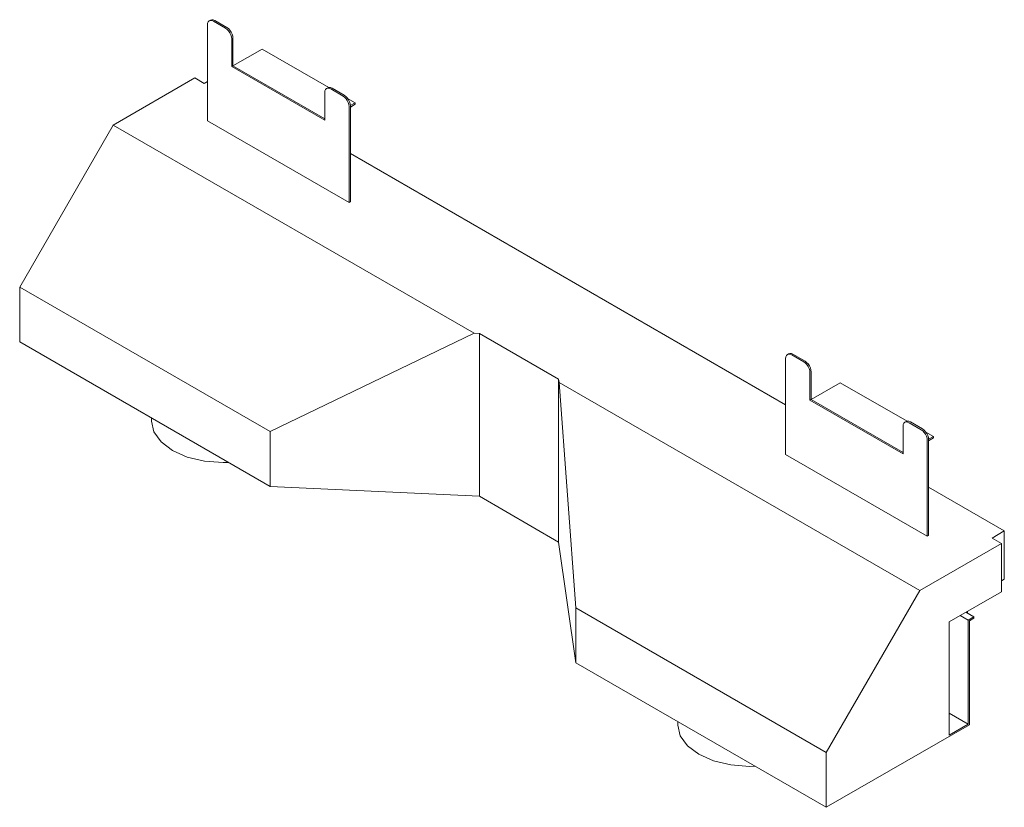
# Model space of a CAD drawing. Units: inches. Extents: x -573 to -411, y -2 to 277.
# Drawn here: x -445 to -411, y 249 to 277 of the extents above; entities that cross this region are included whole.
import ezdxf

# ---------------------------------------------------------------- set-up
doc = ezdxf.new("R2010")
doc.units = ezdxf.units.IN
doc.header["$MEASUREMENT"] = 0
doc.layers.add('A-GENM', color=13, linetype='Continuous', lineweight=9)

# ---------------------------------------------------------------- blocks, each defined once
blk = doc.blocks.new('HDKPD36 - DL36-TV Kit -Heat distribution - HDKPD36 - DL36-TV Kit -Heat distribution-V2-DWG 1')
at = {"layer": 'A-GENM'}
for p, q in [((-333.278, 276.762), (-333.322, 276.736)), ((-332.748, 276.476), (-333.172, 276.721)), ((-333.128, 276.747), (-332.704, 276.502)), ((-333.384, 276.599), (-333.384, 273.246)), ((-332.536, 275.139), (-332.536, 276.109)), ((-332.492, 276.135), (-332.492, 275.165)), ((-331.476, 275.751), (-332.492, 275.165)), ((-331.476, 275.751), (-329.145, 274.406)), ((-332.492, 275.165), (-332.536, 275.139)), ((-329.286, 273.262), (-332.536, 275.139)), ((-329.286, 273.313), (-332.492, 275.165)), ((-332.492, 275.165), (-329.286, 273.313)), ((-336.67, 273.095), (-333.822, 274.739)), ((-333.494, 274.55), (-333.822, 274.739)), ((-333.384, 274.614), (-333.494, 274.55)), ((-329.286, 274.233), (-329.286, 273.262)), ((-329.18, 274.395), (-329.224, 274.37)), ((-328.65, 274.11), (-329.074, 274.355)), ((-329.03, 274.381), (-328.606, 274.136)), ((-328.49, 274.028), (-328.225, 273.875)), ((-328.438, 270.39), (-328.438, 273.743)), ((-328.395, 273.777), (-328.225, 273.875)), ((-328.394, 273.726), (-328.225, 273.824)), ((-328.394, 273.769), (-328.394, 270.416)), ((-328.225, 273.875), (-328.225, 273.824)), ((-333.384, 273.246), (-328.438, 270.39)), ((-339.935, 267.441), (-336.67, 273.095)), ((-324.078, 265.825), (-336.67, 273.095)), ((-313.203, 263.33), (-328.394, 272.1)), ((-328.394, 270.416), (-328.438, 270.39)), ((-339.935, 265.527), (-339.935, 267.441)), ((-331.192, 262.393), (-339.935, 267.441)), ((-331.192, 262.393), (-324.078, 265.825)), ((-324.078, 265.825), (-323.891, 265.816)), ((-323.891, 265.816), (-321.126, 264.22)), ((-323.891, 265.816), (-323.891, 260.133)), ((-331.192, 260.48), (-339.935, 265.527)), ((-313.097, 265.11), (-313.141, 265.085)), ((-312.567, 264.825), (-312.991, 265.07)), ((-312.947, 265.095), (-312.523, 264.85)), ((-313.203, 264.947), (-313.203, 261.595)), ((-312.355, 263.488), (-312.355, 264.458)), ((-312.311, 264.483), (-312.311, 263.513)), ((-321.126, 264.22), (-321.11, 264.112)), ((-321.126, 264.22), (-321.126, 258.537)), ((-321.11, 264.112), (-320.525, 256.235)), ((-308.518, 256.842), (-321.11, 264.112)), ((-312.311, 263.513), (-311.295, 264.1)), ((-311.295, 264.1), (-308.964, 262.754)), ((-312.311, 263.513), (-312.355, 263.488)), ((-309.105, 261.611), (-312.355, 263.488)), ((-309.105, 261.662), (-312.311, 263.513)), ((-312.311, 263.513), (-309.105, 261.662)), ((-335.337, 262.873), (-335.337, 262.754)), ((-309.105, 262.581), (-309.105, 261.611)), ((-308.999, 262.744), (-309.043, 262.718)), ((-308.469, 262.459), (-308.893, 262.703)), ((-308.849, 262.729), (-308.425, 262.484)), ((-331.192, 260.48), (-331.192, 262.393)), ((-308.309, 262.376), (-308.044, 262.223)), ((-308.044, 262.223), (-308.214, 262.125)), ((-308.044, 262.223), (-308.044, 262.172)), ((-308.257, 258.739), (-308.257, 262.092)), ((-308.213, 262.075), (-308.044, 262.172)), ((-308.213, 262.117), (-308.213, 258.764)), ((-313.203, 261.595), (-308.257, 258.739)), ((-323.891, 260.133), (-331.192, 260.48)), ((-305.57, 258.923), (-308.213, 260.448)), ((-321.126, 258.537), (-323.891, 260.133)), ((-305.999, 258.675), (-305.57, 258.923)), ((-305.57, 258.923), (-305.57, 257.239)), ((-320.525, 254.321), (-321.126, 258.537)), ((-305.671, 258.486), (-308.518, 256.842)), ((-308.213, 258.764), (-308.257, 258.739)), ((-305.671, 258.486), (-305.999, 258.675)), ((-305.671, 256.802), (-305.671, 258.486)), ((-305.57, 257.239), (-305.671, 257.181)), ((-308.518, 256.842), (-311.783, 251.187)), ((-307.489, 255.752), (-305.671, 256.802)), ((-320.525, 256.235), (-320.525, 254.321)), ((-311.783, 251.187), (-320.525, 256.235)), ((-306.634, 255.921), (-306.916, 256.083)), ((-306.898, 256.073), (-306.898, 256.093)), ((-306.853, 256.119), (-306.853, 256.047)), ((-307.489, 251.798), (-307.489, 255.752)), ((-306.827, 255.809), (-307.109, 255.972)), ((-306.634, 255.921), (-306.827, 255.809)), ((-306.827, 255.809), (-306.827, 252.18)), ((-306.789, 255.787), (-306.634, 255.876)), ((-306.789, 252.157), (-306.789, 255.787)), ((-306.634, 255.876), (-306.634, 255.921)), ((-311.783, 249.274), (-320.525, 254.321)), ((-316.965, 252.266), (-316.965, 252.147)), ((-306.827, 252.18), (-307.489, 252.562)), ((-311.783, 249.274), (-306.789, 252.157)), ((-306.827, 252.18), (-307.489, 251.798)), ((-311.783, 251.187), (-311.783, 249.274))]:
    blk.add_line(p, q, dxfattribs=at)
for points in [[(-333.172, 276.721, 0), (-333.227, 276.745, 0), (-333.278, 276.75, 0), (-333.322, 276.736, 0), (-333.356, 276.705, 0), (-333.377, 276.658, 0), (-333.384, 276.599, 0)], [(-333.278, 276.762, 0), (-333.234, 276.775, 0), (-333.183, 276.77, 0), (-333.128, 276.747, 0)], [(-332.536, 276.109, 0), (-332.544, 276.177, 0), (-332.565, 276.248, 0), (-332.598, 276.318, 0), (-332.642, 276.382, 0), (-332.693, 276.436, 0), (-332.748, 276.476, 0)], [(-332.704, 276.502, 0), (-332.649, 276.462, 0), (-332.598, 276.408, 0), (-332.554, 276.344, 0), (-332.521, 276.274, 0), (-332.499, 276.202, 0), (-332.492, 276.135, 0)], [(-329.074, 274.355, 0), (-329.129, 274.378, 0), (-329.18, 274.383, 0), (-329.224, 274.37, 0), (-329.257, 274.339, 0), (-329.279, 274.292, 0), (-329.286, 274.233, 0)], [(-329.18, 274.395, 0), (-329.136, 274.409, 0), (-329.085, 274.404, 0), (-329.03, 274.381, 0)], [(-328.438, 273.743, 0), (-328.445, 273.811, 0), (-328.466, 273.882, 0), (-328.5, 273.952, 0), (-328.544, 274.016, 0), (-328.595, 274.07, 0), (-328.65, 274.11, 0)], [(-328.606, 274.136, 0), (-328.551, 274.096, 0), (-328.5, 274.042, 0), (-328.456, 273.977, 0), (-328.422, 273.907, 0), (-328.401, 273.836, 0), (-328.394, 273.769, 0)], [(-312.991, 265.07, 0), (-313.046, 265.093, 0), (-313.097, 265.098, 0), (-313.141, 265.085, 0), (-313.175, 265.053, 0), (-313.196, 265.006, 0), (-313.203, 264.947, 0)], [(-313.097, 265.11, 0), (-313.053, 265.124, 0), (-313.002, 265.119, 0), (-312.947, 265.095, 0)], [(-312.355, 264.458, 0), (-312.363, 264.525, 0), (-312.384, 264.597, 0), (-312.417, 264.667, 0), (-312.461, 264.731, 0), (-312.512, 264.785, 0), (-312.567, 264.825, 0)], [(-312.523, 264.85, 0), (-312.468, 264.81, 0), (-312.417, 264.756, 0), (-312.373, 264.692, 0), (-312.34, 264.622, 0), (-312.318, 264.551, 0), (-312.311, 264.483, 0)], [(-332.645, 261.315, 0), (-332.837, 261.311, 0), (-333.484, 261.36, 0), (-334.087, 261.504, 0), (-334.604, 261.734, 0), (-335.002, 262.033, 0), (-335.251, 262.381, 0), (-335.337, 262.754, 0)], [(-308.893, 262.703, 0), (-308.948, 262.727, 0), (-308.999, 262.732, 0), (-309.043, 262.718, 0), (-309.076, 262.687, 0), (-309.098, 262.64, 0), (-309.105, 262.581, 0)], [(-308.999, 262.744, 0), (-308.955, 262.757, 0), (-308.904, 262.752, 0), (-308.849, 262.729, 0)], [(-308.257, 262.092, 0), (-308.264, 262.159, 0), (-308.285, 262.23, 0), (-308.319, 262.3, 0), (-308.363, 262.365, 0), (-308.414, 262.419, 0), (-308.469, 262.459, 0)], [(-308.425, 262.484, 0), (-308.37, 262.444, 0), (-308.319, 262.39, 0), (-308.275, 262.326, 0), (-308.241, 262.256, 0), (-308.22, 262.185, 0), (-308.213, 262.117, 0)], [(-314.272, 250.708, 0), (-314.465, 250.704, 0), (-315.112, 250.753, 0), (-315.715, 250.897, 0), (-316.232, 251.127, 0), (-316.63, 251.426, 0), (-316.879, 251.774, 0), (-316.965, 252.147, 0)]]:
    blk.add_polyline3d(points, dxfattribs=at)

msp = doc.modelspace()

# ---------------------------------------------------------------- block references
at = {"layer": 'A-GENM'}
msp.add_blockref('HDKPD36 - DL36-TV Kit -Heat distribution - HDKPD36 - DL36-TV Kit -Heat distribution-V2-DWG 1', (-105.198939, 0), dxfattribs=at)

doc.saveas('drawing.dxf')
